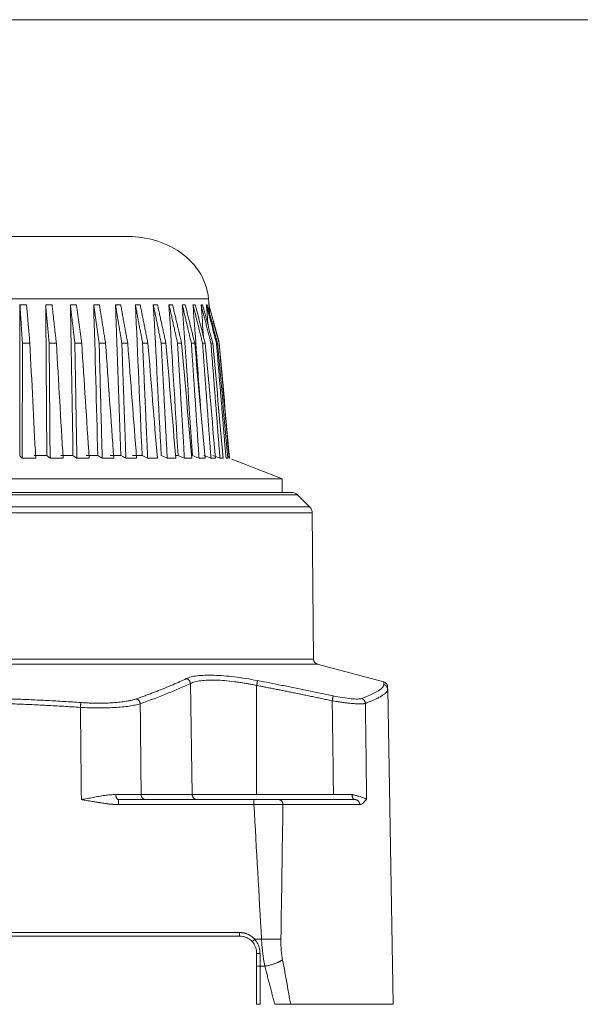
# Model space of a CAD drawing. Units: millimetres. Extents: x -241 to 1184, y 5 to 1019.
# Drawn here: x 879 to 896, y 748 to 776 of the extents above; entities that cross this region are included whole.
import ezdxf

# ---------------------------------------------------------------- set-up
doc = ezdxf.new("R2010")
doc.units = ezdxf.units.MM
doc.layers.add('1', color=7, linetype='Continuous')

msp = doc.modelspace()

# ---------------------------------------------------------------- linework, layer by layer
at = {"layer": '1', "color": 251, "linetype": 'Continuous', "lineweight": 18}
msp.add_line((1078.4, 776.493), (676.2, 776.493), dxfattribs=at)
at = {"layer": '1', "color": 7, "linetype": 'Continuous', "lineweight": 18}
for p, q in [((887.029, 763.049), (885.573, 763.613)), ((887.05, 762.641), (887.05, 763.041))]:
    msp.add_line(p, q, dxfattribs=at)
at = {"layer": '1', "color": 155, "linetype": 'Continuous', "lineweight": 18}
for p, q in [((887.857, 762.213), (887.497, 762.569)), ((887.967, 757.753), (887.93, 762.039)), ((890.023, 757.091), (888.078, 757.612)), ((890.3, 747.641), (890.139, 756.868)), ((882.252, 753.641), (886.221, 753.641)), ((885.8, 749.641), (868.8, 749.641))]:
    msp.add_line(p, q, dxfattribs=at)
at = {"layer": '1', "color": 155, "linetype": 'Continuous', "lineweight": 13}
for p, q in [((884.413, 753.789), (884.359, 757.042)), ((886.3, 753.789), (886.3, 756.985)), ((888.552, 753.789), (886.3, 753.789)), ((882.252, 753.494), (886.221, 753.494)), ((868.8, 749.743), (885.8, 749.743)), ((886.444, 749.546), (886.245, 749.546)), ((886.4, 747.641), (886.4, 748.755)), ((886.542, 748.755), (886.4, 748.755))]:
    msp.add_line(p, q, dxfattribs=at)
at = {"layer": '1', "color": 27, "linetype": 'Continuous', "lineweight": 18}
msp.add_line((886.3, 749.227), (886.3, 749.219), dxfattribs=at)
at = {"layer": '1', "color": 155, "linetype": 'Continuous', "lineweight": 18}
msp.add_arc((887.322, 762.391), 0.25, 45.2754, 90, dxfattribs=at)
at = {"layer": '1', "color": 7, "linetype": 'Continuous', "lineweight": 18}
for points, knots in [([(882.475, 770.141), (882.465, 770.141), (882.456, 770.141), (882.155, 770.141), (881.725, 770.141), (880.917, 770.141), (880.613, 770.141), (880.026, 770.141), (879.751, 770.141), (878.848, 770.141), (878.183, 770.141), (877.186, 770.141), (876.856, 770.141), (876.124, 770.141), (875.722, 770.141), (874.673, 770.141), (874.057, 770.141), (873.229, 770.141), (872.955, 770.141), (872.483, 770.141), (872.285, 770.141), (872.128, 770.141)], [0, 0, 0, 0, 0.005544, 0.005544, 0.173625, 0.173625, 0.261386, 0.261386, 0.331536, 0.331536, 0.484009, 0.484009, 0.558643, 0.558643, 0.652236, 0.652236, 0.813492, 0.813492, 0.906741, 0.906741, 1, 1, 1, 1]), ([(884.891, 768.315), (884.859, 768.615), (884.677, 769.137), (884.036, 769.766), (883.251, 770.083), (882.728, 770.143), (882.474, 770.141)], [0, 0, 0, 0, 0.283059, 0.553256, 0.794167, 1, 1, 1, 1]), ([(881.528, 768.141), (881.567, 768.141), (881.623, 768.141), (881.677, 768.141), (881.693, 768.141)], [0, 0, 0, 0, 0.708491, 1, 1, 1, 1]), ([(887.05, 763.041), (887.049, 763.041), (887.034, 763.041), (886.91, 763.041), (886.675, 763.041), (885.943, 763.041), (885.446, 763.041), (884.232, 763.041), (883.515, 763.041), (881.924, 763.041), (881.05, 763.041), (879.218, 763.041), (878.261, 763.041), (876.346, 763.041), (875.389, 763.041), (873.557, 763.041), (872.682, 763.041), (871.09, 763.041), (870.373, 763.041), (869.158, 763.041), (868.66, 763.041), (868.293, 763.041)], [0, 0, 0, 0, 0.035428, 0.035428, 0.142603, 0.142603, 0.249777, 0.249777, 0.356952, 0.356952, 0.464127, 0.464127, 0.571301, 0.571301, 0.678476, 0.678476, 0.785651, 0.785651, 0.892825, 0.892825, 1, 1, 1, 1])]:
    msp.add_open_spline(points, degree=3, knots=knots, dxfattribs=at)
at = {"layer": '1', "color": 7, "linetype": 'Continuous', "lineweight": 13}
msp.add_open_spline([(884.891, 768.315), (884.891, 768.315), (884.851, 768.315), (884.42, 768.315), (883.644, 768.315), (882.871, 768.315), (881.903, 768.315), (880.426, 768.315), (878.889, 768.315), (877.206, 768.315), (875.613, 768.315), (874.103, 768.315), (872.693, 768.315), (871.569, 768.315), (870.904, 768.315), (870.517, 768.315), (870.36, 768.315), (870.288, 768.315), (870.287, 768.315), (870.287, 768.315)], degree=3, knots=[0, 0, 0, 0, 0.024322, 0.152697, 0.229722, 0.268235, 0.370935, 0.435123, 0.512148, 0.589174, 0.653361, 0.717549, 0.794575, 0.8716, 0.935788, 0.967881, 0.999975, 0.999975, 1, 1, 1, 1], dxfattribs=at)
at = {"layer": '1', "color": 7, "linetype": 'Continuous', "lineweight": 18}
for points, degree in [([(879.359, 763.722), (879.363, 765.195), (879.366, 766.668), (879.366, 768.141)], 3), ([(879.439, 767.015), (879.366, 768.143)], 1), ([(879.366, 768.141), (879.431, 768.141), (879.495, 768.141), (879.559, 768.141)], 3), ([(879.559, 768.143), (879.657, 767.015)], 1), ([(880.155, 763.722), (880.145, 765.195), (880.134, 766.668), (880.12, 768.141)], 3), ([(880.12, 768.141), (880.182, 768.141), (880.244, 768.141), (880.306, 768.141)], 3), ([(880.223, 767.015), (880.12, 768.14)], 1), ([(880.306, 768.139), (880.433, 767.015)], 1), ([(880.975, 767.015), (880.843, 768.141)], 1), ([(880.92, 763.722), (880.896, 765.195), (880.871, 766.668), (880.843, 768.141)], 3), ([(880.843, 768.141), (880.903, 768.141), (880.962, 768.141), (881.02, 768.141)], 3), ([(881.02, 768.141), (881.175, 767.015)], 1), ([(881.687, 767.015), (881.527, 768.141)], 1), ([(881.645, 763.722), (881.608, 765.195), (881.569, 766.668), (881.528, 768.141)], 3), ([(881.693, 768.141), (881.874, 767.015)], 1), ([(882.322, 763.722), (882.272, 765.195), (882.219, 766.668), (882.165, 768.141)], 3), ([(882.165, 768.141), (882.217, 768.141), (882.268, 768.141), (882.318, 768.141)], 3), ([(882.351, 767.015), (882.165, 768.139)], 1), ([(882.318, 768.141), (882.523, 767.015)], 1), ([(882.959, 767.015), (882.749, 768.143)], 1), ([(882.945, 763.722), (882.881, 765.195), (882.816, 766.668), (882.749, 768.141)], 3), ([(882.749, 768.141), (882.796, 768.141), (882.842, 768.141), (882.887, 768.141)], 3), ([(882.887, 768.142), (883.115, 767.015)], 1), ([(883.505, 763.722), (883.43, 765.195), (883.353, 766.668), (883.274, 768.141)], 3), ([(883.274, 768.141), (883.316, 768.141), (883.356, 768.141), (883.396, 768.141)], 3), ([(883.505, 767.015), (883.274, 768.14)], 1), ([(883.396, 768.14), (883.643, 767.015)], 1), ([(883.998, 763.722), (883.911, 765.195), (883.823, 766.668), (883.733, 768.141)], 3), ([(883.733, 768.141), (883.769, 768.141), (883.804, 768.141), (883.839, 768.141)], 3), ([(883.983, 767.015), (883.734, 768.139)], 1), ([(883.838, 768.141), (884.102, 767.015)], 1), ([(884.388, 767.015), (884.122, 768.141)], 1), ([(884.418, 763.722), (884.321, 765.195), (884.223, 766.668), (884.124, 768.141)], 3), ([(884.124, 768.141), (884.153, 768.141), (884.182, 768.141), (884.21, 768.141)], 3), ([(884.209, 768.141), (884.486, 767.015)], 1), ([(884.716, 767.015), (884.436, 768.141)], 1), ([(884.655, 765.154), (884.583, 766.15), (884.51, 767.146), (884.437, 768.141)], 3), ([(884.437, 768.141), (884.46, 768.141), (884.483, 768.141), (884.504, 768.141)], 3), ([(884.503, 768.141), (884.792, 767.015)], 1), ([(884.962, 767.015), (884.672, 768.141)], 1), ([(884.747, 767.19), (884.722, 767.507), (884.697, 767.824), (884.673, 768.141)], 3), ([(884.673, 768.141), (884.689, 768.141), (884.705, 768.141), (884.719, 768.141)], 3), ([(884.719, 768.141), (885.015, 767.015)], 1), ([(885.124, 767.015), (884.827, 768.141)], 1), ([(884.878, 767.538), (884.861, 767.739), (884.844, 767.94), (884.828, 768.141)], 3), ([(884.828, 768.141), (884.837, 768.141), (884.846, 768.141), (884.854, 768.141)], 3), ([(884.853, 768.141), (885.154, 767.015)], 1), ([(884.907, 768.133), (884.891, 768.315)], 1), ([(885.201, 767.015), (884.9, 768.141)], 1), ([(884.923, 767.88), (884.916, 767.967), (884.908, 768.054), (884.9, 768.141)], 3), ([(884.9, 768.141), (884.903, 768.141), (884.905, 768.141), (884.906, 768.141)], 3), ([(884.905, 768.141), (885.207, 767.015)], 1), ([(879.434, 763.64), (879.439, 767.015)], 1), ([(879.829, 763.641), (879.771, 764.766), (879.714, 765.891), (879.657, 767.015)], 3), ([(880.25, 763.64), (880.223, 767.015)], 1), ([(880.631, 763.641), (880.564, 764.766), (880.498, 765.891), (880.433, 767.015)], 3), ([(881.034, 763.64), (880.975, 767.015)], 1), ([(881.396, 763.641), (881.322, 764.766), (881.248, 765.891), (881.175, 767.015)], 3), ([(881.777, 763.64), (881.687, 767.015)], 1), ([(882.117, 763.641), (882.035, 764.766), (881.954, 765.891), (881.874, 767.015)], 3), ([(882.471, 763.64), (882.351, 767.015)], 1), ([(882.784, 763.641), (882.697, 764.766), (882.61, 765.891), (882.523, 767.015)], 3), ([(883.108, 763.64), (882.959, 767.015)], 1), ([(883.392, 763.641), (883.299, 764.766), (883.207, 765.891), (883.115, 767.015)], 3), ([(883.682, 763.64), (883.505, 767.015)], 1), ([(883.933, 763.641), (883.836, 764.766), (883.739, 765.891), (883.643, 767.015)], 3), ([(884.185, 763.64), (883.983, 767.015)], 1), ([(884.401, 763.641), (884.301, 764.766), (884.201, 765.891), (884.102, 767.015)], 3), ([(884.614, 763.64), (884.388, 767.015)], 1), ([(884.791, 763.641), (884.689, 764.766), (884.588, 765.891), (884.486, 767.015)], 3), ([(884.962, 763.64), (884.716, 767.015)], 1), ([(885.099, 763.641), (884.996, 764.766), (884.894, 765.891), (884.792, 767.015)], 3), ([(885.226, 763.64), (884.962, 767.015)], 1), ([(885.322, 763.641), (885.22, 764.766), (885.117, 765.891), (885.015, 767.015)], 3), ([(885.403, 763.64), (885.124, 767.015)], 1), ([(885.457, 763.641), (885.356, 764.766), (885.255, 765.891), (885.154, 767.015)], 3), ([(885.492, 763.64), (885.201, 767.015)], 1), ([(885.502, 763.641), (885.404, 764.766), (885.305, 765.891), (885.207, 767.015)], 3), ([(879.433, 763.641), (879.408, 763.668), (879.384, 763.695), (879.359, 763.722)], 3), ([(880.155, 763.722), (880.033, 763.722), (879.909, 763.722), (879.784, 763.722)], 3), ([(880.249, 763.641), (880.218, 763.668), (880.186, 763.695), (880.155, 763.722)], 3), ([(880.92, 763.722), (880.803, 763.722), (880.685, 763.722), (880.565, 763.722)], 3), ([(881.033, 763.641), (880.995, 763.668), (880.957, 763.695), (880.92, 763.722)], 3), ([(881.645, 763.722), (881.535, 763.722), (881.423, 763.722), (881.31, 763.722)], 3), ([(881.775, 763.641), (881.732, 763.668), (881.688, 763.695), (881.645, 763.722)], 3), ([(882.322, 763.722), (882.22, 763.722), (882.116, 763.722), (882.01, 763.722)], 3), ([(882.469, 763.641), (882.42, 763.668), (882.371, 763.695), (882.322, 763.722)], 3), ([(882.945, 763.722), (882.852, 763.722), (882.757, 763.722), (882.659, 763.722)], 3), ([(883.106, 763.641), (883.052, 763.668), (882.998, 763.695), (882.945, 763.722)], 3), ([(883.68, 763.641), (883.621, 763.668), (883.563, 763.695), (883.505, 763.722)], 3), ([(883.998, 763.722), (883.975, 763.722), (883.951, 763.722), (883.927, 763.722)], 3), ([(884.183, 763.641), (884.121, 763.668), (884.059, 763.695), (883.998, 763.722)], 3), ([(884.611, 763.641), (884.546, 763.668), (884.482, 763.695), (884.417, 763.722)], 3), ([(884.959, 763.641), (884.892, 763.668), (884.825, 763.695), (884.758, 763.722)], 3), ([(885.223, 763.641), (885.155, 763.668), (885.086, 763.695), (885.018, 763.722)], 3), ([(879.829, 763.641), (879.699, 763.641), (879.567, 763.641), (879.434, 763.641)], 3), ([(880.631, 763.641), (880.505, 763.641), (880.378, 763.641), (880.25, 763.641)], 3), ([(881.396, 763.641), (881.277, 763.641), (881.156, 763.641), (881.034, 763.641)], 3), ([(882.117, 763.641), (882.005, 763.641), (881.892, 763.641), (881.777, 763.641)], 3), ([(882.784, 763.641), (882.682, 763.641), (882.577, 763.641), (882.471, 763.641)], 3), ([(883.392, 763.641), (883.3, 763.641), (883.205, 763.641), (883.108, 763.641)], 3), ([(883.932, 763.641), (883.852, 763.641), (883.768, 763.641), (883.681, 763.641)], 3), ([(884.4, 763.641), (884.332, 763.641), (884.26, 763.641), (884.185, 763.641)], 3), ([(884.791, 763.641), (884.735, 763.641), (884.676, 763.641), (884.613, 763.641)], 3), ([(885.099, 763.641), (885.056, 763.641), (885.01, 763.641), (884.961, 763.641)], 3), ([(885.322, 763.641), (885.293, 763.641), (885.261, 763.641), (885.226, 763.641)], 3), ([(885.457, 763.641), (885.442, 763.641), (885.424, 763.641), (885.403, 763.641)], 3), ([(885.502, 763.641), (885.502, 763.641), (885.498, 763.641), (885.491, 763.641)], 3)]:
    msp.add_open_spline(points, degree=degree, dxfattribs=at)
for points, weights in [([(879.657, 767.015), (879.549, 767.015), (879.439, 767.015)], [0.999833194794, 0.999759627732, 0.999833194794]), ([(880.433, 767.015), (880.329, 767.015), (880.223, 767.015)], [0.999833194794, 0.999759627732, 0.999833194794]), ([(881.175, 767.015), (881.076, 767.015), (880.975, 767.015)], [0.999833194794, 0.999759627732, 0.999833194794]), ([(881.874, 767.015), (881.782, 767.015), (881.687, 767.015)], [0.999833194794, 0.999759627732, 0.999833194794]), ([(882.523, 767.015), (882.438, 767.015), (882.351, 767.015)], [0.999833194794, 0.999759627732, 0.999833194794]), ([(883.115, 767.015), (883.038, 767.015), (882.959, 767.015)], [0.999833194794, 0.999759627732, 0.999833194794]), ([(883.643, 767.015), (883.576, 767.015), (883.505, 767.015)], [0.999833194794, 0.999759627732, 0.999833194794]), ([(884.102, 767.015), (884.044, 767.015), (883.983, 767.015)], [0.999833194794, 0.999759627733, 0.999833194794]), ([(884.486, 767.015), (884.439, 767.015), (884.388, 767.015)], [0.999833194794, 0.999759627733, 0.999833194794]), ([(884.792, 767.015), (884.755, 767.015), (884.716, 767.015)], [0.9998331947, 0.999759627826, 0.9998331947]), ([(885.015, 767.015), (884.99, 767.015), (884.962, 767.015)], [0.999833194794, 0.999759627733, 0.999833194794]), ([(885.154, 767.015), (885.141, 767.015), (885.124, 767.015)], [0.9998331947, 0.999759627827, 0.9998331947]), ([(885.207, 767.015), (885.205, 767.015), (885.201, 767.015)], [0.9998331947, 0.999759627826, 0.9998331947])]:
    msp.add_rational_spline(points, weights, degree=2, dxfattribs=at)
at = {"layer": '1', "color": 155, "linetype": 'Continuous', "lineweight": 13}
msp.add_rational_spline([(867.102, 762.569), (867.1, 762.569), (872.201, 762.569), (887.498, 762.569), (887.498, 762.569)], [0.750000013576, 0.749941742721, 1, 0.5, 1], degree=2, knots=[0, 0, 0, 0.333385, 0.333385, 1, 1, 1], dxfattribs=at)
at = {"layer": '1', "color": 155, "linetype": 'Continuous', "lineweight": 18}
for points, degree, knots in [([(867.278, 762.641), (867.278, 762.641), (867.333, 762.641), (867.603, 762.641), (868.065, 762.641), (868.703, 762.641), (869.442, 762.641), (870.472, 762.641), (871.825, 762.641), (873.093, 762.641), (874.214, 762.641), (875.421, 762.641), (876.835, 762.641), (878.17, 762.641), (879.552, 762.641), (880.91, 762.641), (882.193, 762.641), (883.181, 762.641), (883.934, 762.641), (884.6, 762.641), (885.284, 762.641), (886.051, 762.641), (886.749, 762.641), (887.14, 762.641), (887.276, 762.641), (887.31, 762.641), (887.32, 762.641), (887.322, 762.641), (887.322, 762.641)], 3, [0, 0, 0, 0, 0.044375, 0.077402, 0.13563, 0.176385, 0.206691, 0.260058, 0.322102, 0.368738, 0.396062, 0.43665, 0.487649, 0.53125, 0.563632, 0.620705, 0.665651, 0.699009, 0.732482, 0.757893, 0.787614, 0.831684, 0.887109, 0.943524, 0.971646, 0.985781, 0.992878, 1, 1, 1, 1]), ([(887.93, 762.038), (887.93, 762.055), (887.926, 762.087), (887.912, 762.134), (887.888, 762.177), (887.868, 762.202), (887.856, 762.214)], 3, [0, 0, 0, 0, 0.247602, 0.5, 0.752398, 1, 1, 1, 1]), ([(890.139, 756.868), (890.138, 756.886), (890.138, 756.914), (890.138, 756.936), (890.137, 756.954), (890.137, 756.969), (890.13, 756.991), (890.126, 757.003), (890.12, 757.014), (890.118, 757.018), (890.116, 757.021), (890.115, 757.023), (890.113, 757.025), (890.111, 757.028), (890.109, 757.032), (890.104, 757.038), (890.085, 757.062), (890.061, 757.076), (890.037, 757.088), (890.026, 757.09)], 3, [0, 0, 0, 0, 0.302319, 0.562935, 0.745691, 0.851156, 0.879892, 0.895552, 0.897814, 0.899595, 0.900365, 0.901093, 0.901816, 0.902566, 0.904247, 0.906286, 0.911624, 0.954069, 1, 1, 1, 1]), ([(882.176, 753.788), (882.169, 753.788), (882.156, 753.788), (882.129, 753.788), (882.083, 753.786), (882.015, 753.781), (881.933, 753.773), (881.822, 753.758), (881.681, 753.735), (881.51, 753.702), (881.367, 753.675), (881.252, 753.655), (881.195, 753.645), (881.166, 753.641)], 3, [0, 0, 0, 0, 0.020833, 0.041667, 0.083333, 0.166667, 0.25, 0.333333, 0.5, 0.666667, 0.833333, 0.916667, 1, 1, 1, 1]), ([(886.221, 753.641), (886.221, 753.641), (886.333, 753.641), (886.54, 753.641), (886.829, 753.641), (886.942, 753.641)], 2, [0, 0, 0, 0.000044, 0.250011, 0.500007, 1, 1, 1]), ([(886.17, 749.477), (886.157, 749.491), (886.131, 749.517), (886.091, 749.548), (886.054, 749.572), (886.023, 749.589), (885.971, 749.613), (885.897, 749.636), (885.831, 749.64), (885.8, 749.641)], 3, [0, 0, 0, 0, 0.140478, 0.262756, 0.366827, 0.452686, 0.520327, 0.776936, 1, 1, 1, 1]), ([(886.3, 749.141), (886.299, 749.155), (886.299, 749.183), (886.293, 749.226), (886.284, 749.27), (886.27, 749.314), (886.252, 749.357), (886.229, 749.399), (886.202, 749.44), (886.181, 749.464), (886.17, 749.477)], 3, [0, 0, 0, 0, 0.114246, 0.232097, 0.353644, 0.478969, 0.606026, 0.735817, 0.867196, 1, 1, 1, 1])]:
    msp.add_open_spline(points, degree=degree, knots=knots, dxfattribs=at)
at = {"layer": '1', "color": 155, "linetype": 'Continuous', "lineweight": 13}
for points, degree, knots in [([(866.669, 762.038), (866.669, 762.038), (866.673, 762.038), (866.827, 762.038), (867.454, 762.038), (868.46, 762.038), (869.838, 762.038), (871.559, 762.038), (873.498, 762.038), (875.507, 762.038), (877.497, 762.038), (879.481, 762.038), (881.754, 762.038), (884.14, 762.038), (886.266, 762.038), (887.62, 762.038), (887.93, 762.038), (887.93, 762.038)], 3, [0, 0, 0, 0, 0.00303, 0.065539, 0.128048, 0.190557, 0.253067, 0.320005, 0.386943, 0.446465, 0.505987, 0.565508, 0.62503, 0.718773, 0.812515, 0.906258, 1, 1, 1, 1]), ([(866.743, 762.214), (866.743, 762.214), (866.743, 762.214), (866.743, 762.214), (866.811, 762.214), (867.081, 762.214), (867.283, 762.214), (867.811, 762.214), (868.139, 762.214), (868.906, 762.214), (869.347, 762.214), (870.324, 762.214), (870.86, 762.214), (872.009, 762.214), (872.622, 762.214), (873.898, 762.214), (874.563, 762.214), (875.918, 762.214), (876.609, 762.214), (877.991, 762.214), (878.681, 762.214), (880.037, 762.214), (880.701, 762.214), (881.978, 762.214), (882.59, 762.214), (883.739, 762.214), (884.276, 762.214), (885.253, 762.214), (885.693, 762.214), (886.461, 762.214), (886.788, 762.214), (887.317, 762.214), (887.518, 762.214), (887.788, 762.214), (887.856, 762.214), (887.856, 762.214)], 3, [0, 0, 0, 0, 0.000064, 0.000064, 0.06256, 0.06256, 0.125056, 0.125056, 0.187552, 0.187552, 0.250048, 0.250048, 0.312544, 0.312544, 0.37504, 0.37504, 0.437536, 0.437536, 0.500032, 0.500032, 0.562528, 0.562528, 0.625024, 0.625024, 0.68752, 0.68752, 0.750016, 0.750016, 0.812512, 0.812512, 0.875008, 0.875008, 0.937504, 0.937504, 1, 1, 1, 1]), ([(877.3, 757.755), (877.998, 757.755), (878.696, 757.755), (880.066, 757.755), (880.737, 757.755), (882.027, 757.755), (882.646, 757.755), (883.807, 757.755), (884.349, 757.755), (885.337, 757.755), (885.782, 757.755), (886.557, 757.755), (886.888, 757.755), (887.422, 757.755), (887.626, 757.755), (887.898, 757.755), (887.967, 757.755), (887.967, 757.755)], 3, [0, 0, 0, 0, 0.125018, 0.125018, 0.250036, 0.250036, 0.375054, 0.375054, 0.500072, 0.500072, 0.62509, 0.62509, 0.750107, 0.750107, 0.875125, 0.875125, 1, 1, 1, 1]), ([(888.078, 757.612), (888.078, 757.612), (888.009, 757.612), (887.734, 757.612), (887.528, 757.612), (886.988, 757.612), (886.654, 757.612), (885.87, 757.612), (885.42, 757.612), (884.423, 757.612), (883.875, 757.612), (882.701, 757.612), (882.076, 757.612), (880.773, 757.612), (880.094, 757.612), (878.711, 757.612), (878.005, 757.612), (877.3, 757.612)], 3, [0, 0, 0, 0, 0.125, 0.125, 0.25, 0.25, 0.375, 0.375, 0.5, 0.5, 0.625, 0.625, 0.75, 0.75, 0.875, 0.875, 1, 1, 1, 1]), ([(882.773, 756.591), (882.818, 756.607), (882.907, 756.638), (883.035, 756.685), (883.16, 756.731), (883.279, 756.777), (883.395, 756.821), (883.506, 756.865), (883.657, 756.927), (883.842, 757.004), (884.051, 757.096), (884.177, 757.155), (884.24, 757.185)], 3, [0, 0, 0, 0, 0.078169, 0.155392, 0.231677, 0.307028, 0.381454, 0.454962, 0.527558, 0.690127, 0.847568, 1, 1, 1, 1]), ([(884.24, 757.185), (884.282, 757.202), (884.367, 757.236), (884.613, 757.28), (885.032, 757.292), (885.542, 757.253), (885.985, 757.191), (886.212, 757.149), (886.328, 757.128)], 3, [0, 0, 0, 0, 0.128609, 0.251569, 0.50013, 0.747386, 0.870995, 1, 1, 1, 1]), ([(886.3, 756.985), (886.262, 756.993), (886.188, 757.008), (886.076, 757.029), (885.948, 757.051), (885.804, 757.073), (885.6, 757.101), (885.365, 757.127), (885.106, 757.143), (884.871, 757.142), (884.697, 757.128), (884.573, 757.109), (884.49, 757.091), (884.417, 757.069), (884.378, 757.051), (884.359, 757.042)], 3, [0, 0, 0, 0, 0.044738, 0.089463, 0.134183, 0.199275, 0.263537, 0.386005, 0.500148, 0.618369, 0.742047, 0.805721, 0.869856, 0.935009, 1, 1, 1, 1]), ([(886.328, 757.128), (886.445, 757.105), (886.684, 757.059), (887.044, 756.987), (887.41, 756.914), (887.783, 756.837), (888.162, 756.759), (888.416, 756.705), (888.545, 756.678)], 3, [0, 0, 0, 0, 0.159346, 0.321576, 0.486726, 0.654829, 0.825912, 1, 1, 1, 1]), ([(890.026, 757.09), (890.026, 757.09), (890.026, 757.09), (890.026, 757.062), (890.027, 757.01)], 3, [0, 0, 0, 0, 0.010386, 1, 1, 1, 1]), ([(884.359, 757.042), (884.306, 757.018), (884.201, 756.968), (884.033, 756.894), (883.859, 756.82), (883.619, 756.721), (883.304, 756.599), (883.027, 756.498), (882.89, 756.448)], 3, [0, 0, 0, 0, 0.129654, 0.257802, 0.384443, 0.509579, 0.757515, 1, 1, 1, 1]), ([(890.139, 756.868), (890.138, 756.863), (890.138, 756.854), (890.134, 756.839), (890.127, 756.823), (890.117, 756.807), (890.098, 756.781), (890.06, 756.745), (889.993, 756.695), (889.903, 756.642), (889.803, 756.591), (889.699, 756.544), (889.599, 756.502), (889.523, 756.473), (889.485, 756.458)], 3, [0, 0, 0, 0, 0.045797, 0.092032, 0.138705, 0.185817, 0.233368, 0.35442, 0.478048, 0.604719, 0.733733, 0.821581, 0.910337, 1, 1, 1, 1]), ([(877.3, 756.619), (877.379, 756.619), (877.538, 756.618), (877.777, 756.617), (878.016, 756.614), (878.335, 756.609), (878.733, 756.6), (879.213, 756.586), (879.694, 756.567), (880.177, 756.543), (880.662, 756.516), (880.986, 756.495), (881.149, 756.484)], 3, [0, 0, 0, 0, 0.062005, 0.123972, 0.185938, 0.247937, 0.372172, 0.496577, 0.621601, 0.746949, 0.873242, 1, 1, 1, 1]), ([(881.149, 756.484), (881.186, 756.481), (881.26, 756.476), (881.371, 756.471), (881.48, 756.467), (881.587, 756.465), (881.693, 756.464), (881.797, 756.465), (881.899, 756.468), (881.999, 756.472), (882.137, 756.479), (882.304, 756.494), (882.466, 756.516), (882.592, 756.54), (882.69, 756.563), (882.746, 756.582), (882.773, 756.591)], 3, [0, 0, 0, 0, 0.056316, 0.112117, 0.167544, 0.222741, 0.277853, 0.333026, 0.388405, 0.444133, 0.500352, 0.625427, 0.749218, 0.832017, 0.915436, 1, 1, 1, 1]), ([(889.485, 756.458), (889.479, 756.456), (889.466, 756.453), (889.44, 756.449), (889.409, 756.446), (889.373, 756.445), (889.332, 756.444), (889.287, 756.445), (889.237, 756.446), (889.184, 756.449), (889.117, 756.454), (889.03, 756.462), (888.917, 756.475), (888.792, 756.492), (888.656, 756.512), (888.562, 756.528), (888.514, 756.536)], 3, [0, 0, 0, 0, 0.055474, 0.111354, 0.167491, 0.223728, 0.279906, 0.335866, 0.391452, 0.446515, 0.500915, 0.589403, 0.684606, 0.785608, 0.891211, 1, 1, 1, 1]), ([(889.372, 756.6), (889.349, 756.592), (889.273, 756.582), (889.077, 756.591), (888.824, 756.624), (888.637, 756.659), (888.545, 756.678)], 3, [0, 0, 0, 0, 0.249897, 0.49974, 0.749637, 1, 1, 1, 1]), ([(882.89, 756.448), (882.844, 756.435), (882.751, 756.409), (882.572, 756.378), (882.367, 756.354), (882.138, 756.337), (881.894, 756.327), (881.642, 756.324), (881.389, 756.328), (881.221, 756.337), (881.139, 756.341)], 3, [0, 0, 0, 0, 0.127282, 0.256058, 0.385256, 0.513743, 0.640406, 0.76422, 0.884312, 1, 1, 1, 1]), ([(882.252, 753.494), (882.032, 753.494), (881.708, 753.549), (881.647, 753.559), (881.166, 753.641)], 2, [0, 0, 0, 0.5, 0.5, 1, 1, 1]), ([(882.252, 753.641), (882.252, 753.641), (882.252, 753.637), (882.252, 753.623), (882.252, 753.612), (882.252, 753.585), (882.252, 753.568), (882.252, 753.533), (882.252, 753.513), (882.252, 753.494)], 3, [0, 0, 0, 0, 0.25, 0.25, 0.5, 0.5, 0.75, 0.75, 1, 1, 1, 1]), ([(886.221, 753.494), (886.221, 753.513), (886.221, 753.533), (886.221, 753.568), (886.221, 753.585), (886.221, 753.612), (886.221, 753.623), (886.221, 753.637), (886.221, 753.641), (886.221, 753.641)], 3, [0, 0, 0, 0, 0.250514, 0.250514, 0.501028, 0.501028, 0.751542, 0.751542, 1, 1, 1, 1]), ([(889.523, 753.641), (889.518, 753.646), (889.507, 753.655), (889.479, 753.672), (889.436, 753.692), (889.371, 753.715), (889.305, 753.734), (889.246, 753.75), (889.199, 753.762), (889.157, 753.773), (889.127, 753.78), (889.109, 753.785), (889.1, 753.787), (889.095, 753.788)], 3, [0, 0, 0, 0, 0.083333, 0.166667, 0.333333, 0.5, 0.666667, 0.75, 0.833333, 0.916667, 0.958333, 0.979167, 1, 1, 1, 1]), ([(889.523, 753.641), (889.507, 753.628), (889.476, 753.602), (889.427, 753.548), (889.376, 753.501), (889.339, 753.496), (889.321, 753.494)], 3, [0, 0, 0, 0, 0.251352, 0.500535, 0.750791, 1, 1, 1, 1]), ([(886.245, 749.546), (886.256, 749.531), (886.29, 749.491), (886.334, 749.418), (886.372, 749.326), (886.396, 749.228), (886.398, 749.16), (886.4, 749.126)], 3, [0, 0, 0, 0, 0.121903, 0.340129, 0.555498, 0.773561, 1, 1, 1, 1]), ([(886.542, 748.755), (886.539, 748.771), (886.533, 748.804), (886.523, 748.852), (886.515, 748.901), (886.506, 748.95), (886.498, 749), (886.491, 749.049), (886.484, 749.099), (886.472, 749.191), (886.458, 749.325), (886.448, 749.458), (886.444, 749.531), (886.444, 749.546)], 3, [0, 0, 0, 0, 0.063689, 0.127263, 0.190727, 0.254085, 0.317344, 0.380507, 0.443581, 0.506571, 0.727466, 0.945967, 1, 1, 1, 1]), ([(887.012, 749.546), (887.012, 749.533), (887.011, 749.508), (887.011, 749.458), (887.012, 749.395), (887.015, 749.319), (887.022, 749.219), (887.035, 749.093), (887.051, 748.995), (887.059, 748.946)], 3, [0, 0, 0, 0, 0.062255, 0.124344, 0.248312, 0.372067, 0.496272, 0.746027, 1, 1, 1, 1]), ([(886.4, 748.755), (886.373, 748.755), (886.347, 748.758), (886.31, 748.769), (886.3, 748.777), (886.3, 748.785)], 3, [0, 0, 0, 0, 0.5, 0.5, 1, 1, 1, 1]), ([(887.295, 747.641), (887.286, 747.694), (887.277, 747.748), (887.199, 748.183), (887.13, 748.564), (887.059, 748.946)], 3, [0, 0, 0, 0, 0.122213, 0.122213, 1, 1, 1, 1])]:
    msp.add_open_spline(points, degree=degree, knots=knots, dxfattribs=at)
at = {"layer": '1', "color": 155, "linetype": 'Continuous', "lineweight": 18}
msp.add_rational_spline([(887.967, 757.755), (887.968, 757.641), (888.078, 757.612), (888.078, 757.612)], [1, 0.796002002535, 1.00002024547, 1.00004048692], degree=2, knots=[0, 0, 0, 0.999901, 1, 1, 1], dxfattribs=at)
at = {"layer": '1', "color": 155, "linetype": 'Continuous', "lineweight": 13}
for points, weights in [([(884.359, 757.042), (884.351, 757.16), (884.24, 757.185)], [1, 0.782733642518, 1]), ([(886.3, 756.985), (886.323, 757.106), (886.328, 757.128)], [1, 0.77367915294, 1]), ([(890.139, 756.868), (890.137, 756.982), (890.027, 757.01)], [1, 0.79679547498, 1]), ([(882.89, 756.448), (882.879, 756.567), (882.773, 756.591)], [1, 0.780207296935, 1]), ([(888.545, 756.678), (888.54, 756.659), (888.514, 756.536)], [1, 0.766824990529, 1]), ([(889.372, 756.6), (889.481, 756.572), (889.485, 756.458)], [1, 0.793741618574, 1]), ([(881.139, 756.341), (881.146, 756.455), (881.149, 756.484)], [1, 0.795914370933, 1]), ([(882.176, 753.788), (882.177, 753.641), (882.252, 753.641)], [1, 0.714236906323, 1]), ([(883.048, 753.641), (882.919, 753.641), (882.916, 753.789)], [1, 0.713250449163, 1]), ([(884.554, 753.641), (884.415, 753.641), (884.413, 753.789)], [1, 0.713250449154, 1]), ([(886.942, 753.641), (887.069, 753.641), (887.071, 753.494)], [1, 0.713250449154, 1]), ([(889.177, 753.641), (889.097, 753.641), (889.095, 753.788)], [1, 0.714860654085, 1]), ([(889.321, 753.494), (889.319, 753.641), (889.177, 753.641)], [1, 0.713250449154, 1]), ([(885.8, 749.743), (885.8, 749.642), (885.8, 749.641)], [1, 0.70159848368, 0.998624737688]), ([(886.17, 749.477), (886.169, 749.478), (886.245, 749.546)], [1, 0.702954031467, 1]), ([(887.012, 749.546), (886.818, 749.549), (886.444, 749.546)], [1, 0.871364048493, 1]), ([(886.4, 749.126), (886.358, 749.126), (886.3, 749.135), (886.3, 749.141)], [1, 0.853553390593, 0.853553390593, 1]), ([(886.4, 748.755), (886.4, 748.846), (886.4, 749.032), (886.4, 749.126)], [1, 0.998548463623, 0.998548463623, 1]), ([(887.059, 748.946), (886.89, 748.821), (886.542, 748.755)], [1, 0.862185854454, 1])]:
    msp.add_rational_spline(points, weights, degree=2, dxfattribs=at)
for points, degree in [([(888.514, 756.536), (887.337, 756.785), (886.3, 756.985)], 2), ([(890.027, 757.01), (890.027, 756.908), (889.806, 756.766), (889.372, 756.6)], 3), ([(888.514, 756.536), (888.527, 755.62), (888.539, 754.704), (888.552, 753.789)], 3), ([(881.139, 756.341), (879.186, 756.476), (877.3, 756.476)], 2), ([(881.166, 753.641), (881.139, 756.341)], 1), ([(882.916, 753.789), (882.908, 754.675), (882.899, 755.562), (882.89, 756.448)], 3), ([(889.485, 756.458), (889.498, 755.519), (889.511, 754.58), (889.523, 753.641)], 3), ([(882.916, 753.789), (882.744, 753.788), (882.485, 753.788), (882.176, 753.788)], 3), ([(884.413, 753.789), (884.005, 753.789), (883.504, 753.789), (882.916, 753.789)], 3), ([(886.3, 753.789), (886.095, 753.789), (885.684, 753.789), (885.126, 753.789), (884.678, 753.789), (884.481, 753.789), (884.413, 753.789)], 3), ([(889.095, 753.788), (888.935, 753.788), (888.743, 753.788), (888.552, 753.789)], 3), ([(886.221, 753.494), (886.392, 753.495), (886.733, 753.497), (886.985, 753.495), (887.071, 753.494)], 3), ([(886.221, 753.494), (886.296, 752.178), (886.37, 750.862), (886.444, 749.546)], 3), ([(887.071, 753.494), (887.052, 752.178), (887.032, 750.862), (887.012, 749.546)], 3), ([(889.321, 753.494), (888.796, 753.494), (888.038, 753.494), (887.071, 753.494)], 3), ([(885.8, 749.743), (885.933, 749.743), (886.155, 749.644), (886.245, 749.546)], 2), ([(886.831, 747.641), (886.542, 748.755)], 1)]:
    msp.add_open_spline(points, degree=degree, dxfattribs=at)
at = {"layer": '1', "color": 155, "linetype": 'Continuous', "lineweight": 18}
for points, degree in [([(886.942, 753.641), (888.39, 753.641), (889.177, 753.641)], 2), ([(886.3, 748.785), (886.3, 748.96), (886.3, 749.141)], 2), ([(886.3, 747.641), (886.3, 748.785)], 1), ([(886.4, 747.641), (886.358, 747.641), (886.3, 747.641), (886.3, 747.641)], 2), ([(887.295, 747.641), (887.223, 747.641), (886.974, 747.641), (886.831, 747.641)], 2), ([(890.3, 747.641), (890.3, 747.641), (888.774, 747.641), (887.295, 747.641)], 2)]:
    msp.add_open_spline(points, degree=degree, dxfattribs=at)

doc.saveas('drawing.dxf')
